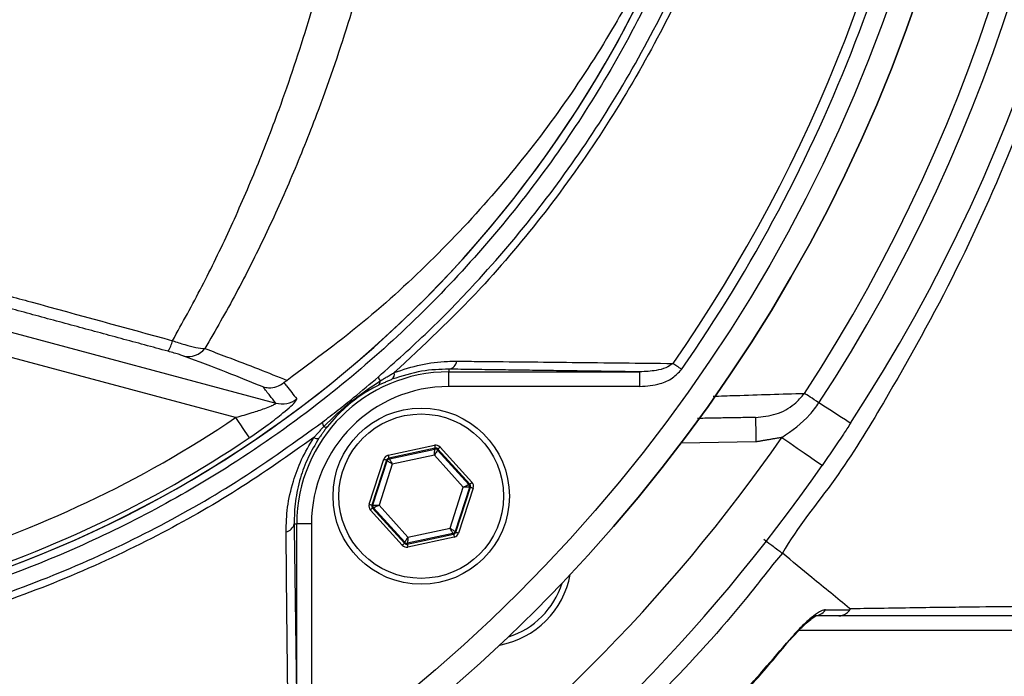
# Model space of a CAD drawing. Extents: x 0 to 10040, y 0 to 6534.
# Drawn here: x 9138 to 9238, y 1280 to 1347 of the extents above; entities that cross this region are included whole.
import ezdxf

# ---------------------------------------------------------------- set-up
doc = ezdxf.new("R2010")
doc.units = 0
doc.header["$LTSCALE"] = 5
doc.header["$MEASUREMENT"] = 0
doc.layers.get('0').update_dxf_attribs({"linetype": 'CONTINUOUS'})
doc.styles.add('ISO', font='GENISO.SHX')
doc.dimstyles.new('GEN-ISO', dxfattribs={"dimtxt": 50, "dimasz": 50, "dimexe": 40, "dimexo": 1, "dimgap": 30, "dimtad": 0, "dimtih": 1, "dimtoh": 1, "dimdec": 1, "dimdsep": 46, "dimtxsty": 'ISO', "dimcen": 2, "dimclrd": 256, "dimclre": 256, "dimclrt": 2, "dimadec": 0, "dimazin": 0, "dimtp": 0.1, "dimtm": 0.1, "dimtfac": 0.05, "dimtdec": 1, "dimtix": 1, "dimtmove": 2, "dimatfit": 3, "dimfxl": 0, "dimtolj": 1, "dimarcsym": 0})

# ---------------------------------------------------------------- blocks, each defined once
blk = doc.blocks.new('*D40')
at = {"color": 3}
for p, q in [((9386.58, 1401.55), (9592.01, 1401.55)), ((9567.01, 1111.54), (9567.01, 1366.55)), ((9054.97, 1076.54), (9592.01, 1076.54))]:
    blk.add_line(p, q, dxfattribs=at)
for points in [[(9572.84, 1366.55), (9561.18, 1366.55), (9567.01, 1401.55)], [(9561.18, 1111.54), (9572.84, 1111.54), (9567.01, 1076.54)]]:
    blk.add_solid(points, dxfattribs=at)
at = {"color": 2, "insert": (9512.01, 1239.05), "char_height": 50, "attachment_point": 5, "rotation": 90, "style": 'ISO'}
blk.add_mtext('\\A1;12.8', dxfattribs=at)

msp = doc.modelspace()

# ---------------------------------------------------------------- linework, layer by layer
at = {"color": 7, "linetype": 'Continuous'}
for p, q in [((9133.201, 1316.069), (9163.978, 1307.822)), ((9159.884, 1306.335), (9132.555, 1313.657)), ((9181.647, 1311.285), (9181.647, 1311.012)), ((9181.647, 1309.512), (9181.647, 1311.012)), ((9181.647, 1311.012), (9201.146, 1311.012)), ((9201.146, 1309.512), (9201.146, 1311.012)), ((9201.146, 1309.512), (9181.647, 1309.512)), ((9175.445, 1302.496), (9180.182, 1303.511)), ((9180.752, 1303.326), (9184, 1299.732)), ((9212.98, 1303.859), (9205.335, 1303.725)), ((9180.244, 1303.217), (9175.508, 1302.202)), ((9175.577, 1302.126), (9180.213, 1303.119)), ((9180.169, 1302.496), (9175.872, 1301.575)), ((9183.115, 1299.236), (9180.169, 1302.496)), ((9180.213, 1303.119), (9180.244, 1303.217)), ((9180.53, 1303.125), (9180.498, 1303.027)), ((9180.498, 1303.027), (9183.676, 1299.509)), ((9183.777, 1299.531), (9180.53, 1303.125)), ((9173.511, 1297.484), (9175, 1302.093)), ((9175.286, 1302.001), (9173.797, 1297.392)), ((9173.897, 1297.414), (9175.355, 1301.925)), ((9175.872, 1301.575), (9174.521, 1297.394)), ((9175.355, 1301.925), (9175.286, 1302.001)), ((9175.508, 1302.202), (9175.577, 1302.126)), ((9183.676, 1299.509), (9183.777, 1299.531)), ((9181.764, 1295.054), (9183.115, 1299.236)), ((9183.739, 1299.216), (9182.282, 1294.705)), ((9182.351, 1294.628), (9183.84, 1299.238)), ((9184.125, 1299.145), (9182.636, 1294.536)), ((9183.84, 1299.238), (9183.739, 1299.216)), ((9173.797, 1297.392), (9173.897, 1297.414)), ((9174.521, 1297.394), (9177.467, 1294.133)), ((9176.884, 1293.303), (9173.637, 1296.898)), ((9173.96, 1297.12), (9173.859, 1297.099)), ((9173.859, 1297.099), (9177.107, 1293.504)), ((9177.138, 1293.603), (9173.96, 1297.12)), ((9165.848, 1295.486), (9166.121, 1295.486)), ((9166.121, 1275.987), (9166.121, 1295.486)), ((9167.621, 1295.486), (9166.121, 1295.486)), ((9167.621, 1295.486), (9167.621, 1275.987)), ((9177.392, 1293.412), (9182.128, 1294.427)), ((9182.059, 1294.504), (9177.424, 1293.51)), ((9177.467, 1294.133), (9181.764, 1295.054)), ((9182.128, 1294.427), (9182.059, 1294.504)), ((9182.282, 1294.705), (9182.351, 1294.628)), ((9177.107, 1293.504), (9177.138, 1293.603)), ((9177.424, 1293.51), (9177.392, 1293.412)), ((9182.191, 1294.134), (9177.455, 1293.119)), ((9242.489, 1284.591), (9217.353, 1284.591))]:
    msp.add_line(p, q, dxfattribs=at)
for points in [[(9205.39, 1311.264), (9205.269, 1311.348), (9205.15, 1311.432), (9205.032, 1311.513), (9204.919, 1311.592), (9204.809, 1311.668), (9204.706, 1311.74), (9204.609, 1311.808), (9204.519, 1311.87)], [(9219.415, 1307.854), (9219.169, 1308.014), (9218.934, 1308.167), (9218.714, 1308.311), (9218.511, 1308.443), (9218.33, 1308.561), (9218.172, 1308.664), (9218.04, 1308.75), (9217.937, 1308.817)], [(9222.631, 1305.759), (9222.573, 1305.797), (9222.4, 1305.91), (9222.116, 1306.095), (9221.73, 1306.346), (9221.253, 1306.657), (9220.698, 1307.019), (9220.079, 1307.421), (9219.415, 1307.854)], [(9159.884, 1306.335), (9160.142, 1305.953), (9160.391, 1305.584), (9160.622, 1305.241), (9160.829, 1304.935), (9161.003, 1304.677), (9161.138, 1304.476), (9161.231, 1304.339), (9161.277, 1304.271)], [(9212.936, 1306.358), (9212.937, 1306.31), (9212.94, 1306.168), (9212.944, 1305.937), (9212.949, 1305.626), (9212.956, 1305.247), (9212.963, 1304.815), (9212.972, 1304.346), (9212.98, 1303.859)], [(9180.182, 1303.511), (9180.194, 1303.454), (9180.205, 1303.4), (9180.216, 1303.349), (9180.226, 1303.305), (9180.234, 1303.269), (9180.239, 1303.241), (9180.243, 1303.224), (9180.244, 1303.217)], [(9180.752, 1303.326), (9180.71, 1303.287), (9180.668, 1303.25), (9180.63, 1303.216), (9180.596, 1303.185), (9180.569, 1303.16), (9180.548, 1303.141), (9180.535, 1303.13), (9180.53, 1303.125)], [(9215.63, 1304.309), (9216.432, 1303.752), (9217.202, 1303.217), (9217.912, 1302.724), (9218.534, 1302.292), (9219.045, 1301.938), (9219.425, 1301.674), (9219.658, 1301.512), (9219.737, 1301.457)], [(9175.445, 1302.496), (9175.457, 1302.439), (9175.469, 1302.385), (9175.48, 1302.334), (9175.489, 1302.29), (9175.497, 1302.253), (9175.503, 1302.226), (9175.507, 1302.209), (9175.508, 1302.202)], [(9180.169, 1302.496), (9180.178, 1302.617), (9180.186, 1302.732), (9180.193, 1302.839), (9180.2, 1302.933), (9180.205, 1303.011), (9180.209, 1303.069), (9180.212, 1303.105), (9180.213, 1303.119)], [(9180.498, 1303.027), (9180.491, 1303.015), (9180.472, 1302.984), (9180.441, 1302.934), (9180.4, 1302.868), (9180.35, 1302.788), (9180.294, 1302.697), (9180.233, 1302.599), (9180.169, 1302.496)], [(9175, 1302.093), (9175.055, 1302.076), (9175.108, 1302.059), (9175.157, 1302.043), (9175.2, 1302.029), (9175.236, 1302.017), (9175.262, 1302.009), (9175.279, 1302.003), (9175.286, 1302.001)], [(9175.872, 1301.575), (9175.772, 1301.643), (9175.676, 1301.708), (9175.588, 1301.768), (9175.51, 1301.82), (9175.445, 1301.864), (9175.397, 1301.896), (9175.366, 1301.917), (9175.355, 1301.925)], [(9175.577, 1302.126), (9175.584, 1302.114), (9175.601, 1302.081), (9175.629, 1302.03), (9175.666, 1301.961), (9175.71, 1301.878), (9175.761, 1301.784), (9175.815, 1301.682), (9175.872, 1301.575)], [(9183.115, 1299.236), (9183.223, 1299.289), (9183.328, 1299.339), (9183.424, 1299.386), (9183.509, 1299.428), (9183.578, 1299.462), (9183.631, 1299.487), (9183.664, 1299.503), (9183.676, 1299.509)], [(9184, 1299.732), (9183.957, 1299.693), (9183.915, 1299.656), (9183.877, 1299.621), (9183.844, 1299.591), (9183.816, 1299.566), (9183.795, 1299.547), (9183.782, 1299.535), (9183.777, 1299.531)], [(9183.739, 1299.216), (9183.725, 1299.217), (9183.689, 1299.218), (9183.63, 1299.219), (9183.553, 1299.222), (9183.458, 1299.225), (9183.351, 1299.228), (9183.236, 1299.232), (9183.115, 1299.236)], [(9183.84, 1299.238), (9183.846, 1299.236), (9183.863, 1299.23), (9183.89, 1299.222), (9183.925, 1299.21), (9183.968, 1299.196), (9184.017, 1299.18), (9184.07, 1299.163), (9184.125, 1299.145)], [(9173.511, 1297.484), (9173.566, 1297.466), (9173.619, 1297.449), (9173.668, 1297.433), (9173.711, 1297.419), (9173.747, 1297.408), (9173.773, 1297.399), (9173.79, 1297.394), (9173.797, 1297.392)], [(9173.897, 1297.414), (9173.911, 1297.413), (9173.948, 1297.412), (9174.006, 1297.41), (9174.084, 1297.408), (9174.178, 1297.405), (9174.285, 1297.401), (9174.401, 1297.398), (9174.521, 1297.394)], [(9174.521, 1297.394), (9174.413, 1297.341), (9174.309, 1297.29), (9174.213, 1297.243), (9174.128, 1297.202), (9174.058, 1297.168), (9174.006, 1297.142), (9173.973, 1297.126), (9173.96, 1297.12)], [(9173.859, 1297.099), (9173.854, 1297.094), (9173.841, 1297.082), (9173.821, 1297.064), (9173.793, 1297.039), (9173.759, 1297.008), (9173.721, 1296.974), (9173.68, 1296.936), (9173.637, 1296.898)], [(9181.764, 1295.054), (9181.864, 1294.987), (9181.96, 1294.922), (9182.049, 1294.862), (9182.127, 1294.809), (9182.192, 1294.766), (9182.24, 1294.733), (9182.27, 1294.713), (9182.282, 1294.705)], [(9182.059, 1294.504), (9182.053, 1294.516), (9182.035, 1294.548), (9182.008, 1294.6), (9181.971, 1294.668), (9181.927, 1294.751), (9181.876, 1294.846), (9181.821, 1294.948), (9181.764, 1295.054)], [(9182.128, 1294.427), (9182.13, 1294.421), (9182.133, 1294.404), (9182.139, 1294.376), (9182.147, 1294.34), (9182.157, 1294.295), (9182.167, 1294.245), (9182.179, 1294.191), (9182.191, 1294.134)], [(9182.351, 1294.628), (9182.357, 1294.626), (9182.374, 1294.621), (9182.401, 1294.612), (9182.436, 1294.601), (9182.479, 1294.587), (9182.528, 1294.571), (9182.581, 1294.554), (9182.636, 1294.536)], [(9177.107, 1293.504), (9177.102, 1293.5), (9177.089, 1293.488), (9177.068, 1293.469), (9177.04, 1293.444), (9177.007, 1293.414), (9176.968, 1293.379), (9176.927, 1293.342), (9176.884, 1293.303)], [(9177.138, 1293.603), (9177.146, 1293.614), (9177.165, 1293.646), (9177.196, 1293.695), (9177.237, 1293.761), (9177.286, 1293.841), (9177.343, 1293.932), (9177.404, 1294.031), (9177.467, 1294.133)], [(9177.392, 1293.412), (9177.393, 1293.406), (9177.397, 1293.388), (9177.403, 1293.361), (9177.411, 1293.325), (9177.42, 1293.28), (9177.431, 1293.23), (9177.443, 1293.176), (9177.455, 1293.119)], [(9177.467, 1294.133), (9177.459, 1294.013), (9177.451, 1293.897), (9177.443, 1293.79), (9177.437, 1293.697), (9177.431, 1293.619), (9177.427, 1293.561), (9177.425, 1293.524), (9177.424, 1293.51)], [(9216.476, 1283.628), (9216.474, 1283.63), (9216.427, 1283.67)]]:
    msp.add_lwpolyline(points, dxfattribs=at)
for centre, radius in [((9075.581, 1401.552), 162.5), ((9075.581, 1401.552), 160), ((9178.818, 1298.315), 9), ((9178.818, 1298.315), 8.4)]:
    msp.add_circle(centre, radius, dxfattribs=at)
for centre, radius, start, end in [((9075.581, 1401.552), 169.897, 326.9185, 33.0815), ((9075.581, 1401.552), 175.5, 326.9185, 31.88617), ((9075.581, 1401.552), 171.662, 326.9185, 31.88617), ((9075.581, 1401.552), 162.5, 270, 0), ((9075.581, 1401.552), 157.061, 325.17973, 352.61057), ((9075.581, 1401.552), 158.121, 325.17973, 352.66041), ((9095.581, 1401.552), 117.872, 286.42368, 345.84682), ((9095.581, 1401.552), 117.88, 286.42398, 346.18439), ((9150.159, 1314.951), 3.367, 326.94224, 346.97818), ((9155.031, 1314.816), 2.237, 258.53123, 320.25127), ((9181.46, 1312.284), 1.016, 280.59475, 349.80169), ((9181.647, 1295.486), 15.526, 90, 180), ((9175.114, 1310.526), 0.66, 181.20951, 221.61468), ((9175.402, 1310.787), 0.687, 308.93982, 12.70797), ((9181.647, 1295.486), 14.026, 90, 180), ((9174.105, 1310.041), 0.518, 307.60448, 5.14872), ((9164.616, 1310.242), 2.503, 255.24859, 307.12958), ((9095.581, 1401.552), 114.897, 286.63647, 304.03209), ((9169.41, 1305.842), 0.673, 176.52184, 218.04867), ((9169.07, 1305.734), 0.361, 238.2569, 295.69576), ((9095.581, 1401.552), 117.387, 286.4578, 304.03209), ((9168.177, 1304.772), 0.572, 236.49518, 291.118), ((9075.581, 1401.552), 170.5, 304.77424, 325.22576), ((9180.276, 1302.826), 0.3, 42.10585, 102.08817), ((9175.64, 1301.832), 0.3, 102.10728, 162.08569), ((9075.581, 1401.552), 175.5, 304.77424, 325.22576), ((9183.454, 1299.308), 0.3, 342.1095, 42.08459), ((9174.183, 1297.321), 0.3, 162.10527, 222.08881), ((9164.849, 1295.673), 1.016, 280.19831, 349.40525), ((9181.996, 1294.797), 0.3, 282.10783, 342.08705), ((9177.361, 1293.804), 0.3, 222.11019, 282.08296), ((9185.182, 1291.951), 9, 280.53402, 349.46598), ((9185.182, 1291.951), 8.4, 287.54358, 342.45642), ((9218.927, 1287.463), 1.372, 270.60187, 326.08788)]:
    msp.add_arc(centre, radius, start, end, dxfattribs=at)
for centre, major_axis, ratio, start_param, end_param in [((9180.307, 1302.924), (-0.184, -0.571), 0.9997969, 2.6180818, 3.6651035), ((9175.571, 1301.909), (0.402, -0.445), 0.9997969, 2.6180818, 3.6651035), ((9180.307, 1302.924), (0.092, 0.286), 0.9993911, 5.7596745, 6.8066962), ((9175.571, 1301.909), (-0.201, 0.223), 0.9993911, 5.7596745, 6.8066962), ((9183.554, 1299.33), (0.294, 0.063), 0.9993911, 5.7596745, 6.8066962), ((9183.554, 1299.33), (-0.587, -0.126), 0.9997969, 2.6180818, 3.6651035), ((9174.082, 1297.3), (0.587, 0.126), 0.9997969, 2.6180818, 3.6651035), ((9174.082, 1297.3), (0.294, 0.063), 0.9993911, 2.6180818, 3.6651035), ((9182.065, 1294.721), (-0.201, 0.223), 0.9993911, 2.6180818, 3.6651035), ((9182.065, 1294.721), (-0.402, 0.445), 0.9997969, 2.6180818, 3.6651035), ((9177.329, 1293.706), (0.184, 0.571), 0.9997969, 2.6180818, 3.6651035), ((9177.329, 1293.706), (0.092, 0.286), 0.9993911, 2.6180818, 3.6651035)]:
    msp.add_ellipse(centre, major_axis=major_axis, ratio=ratio, start_param=start_param, end_param=end_param, dxfattribs=at)
for points, knots in [([(9167.862, 1304.295), (9165.287, 1302.481), (9160.138, 1298.854), (9151.654, 1294.047), (9142.547, 1289.789), (9132.813, 1286.241), (9122.825, 1283.505), (9111.555, 1281.452), (9099.001, 1280.201), (9085.185, 1279.814), (9071.336, 1280.475), (9058.156, 1282.104), (9045.715, 1284.581), (9034.029, 1287.725), (9022.578, 1291.622), (9011.449, 1296.236), (9000.64, 1301.579), (8990.206, 1307.656), (8980.169, 1314.434), (8970.634, 1321.832), (8961.651, 1329.788), (8954.144, 1337.397), (8947.904, 1344.422), (8942.825, 1350.809), (8938.219, 1357.583), (8934.185, 1364.947), (8930.89, 1372.914), (8928.353, 1381.358), (8926.689, 1390.06), (8925.964, 1398.915), (8926.152, 1407.802), (8927.179, 1416.017), (8928.848, 1423.478), (8930.939, 1430.18), (8933.636, 1436.887), (8937.042, 1443.477), (8941.139, 1449.881), (8945.676, 1455.94), (8951.832, 1463.225), (8959.82, 1471.606), (8969.951, 1480.761), (8980.792, 1489.18), (8992.21, 1496.742), (9004.159, 1503.395), (9016.555, 1509.133), (9029.385, 1513.958), (9042.123, 1517.688), (9054.663, 1520.38), (9066.915, 1522.155), (9079.241, 1523.111), (9090.885, 1523.212), (9101.788, 1522.663), (9111.943, 1521.568), (9121.978, 1519.784), (9131.812, 1517.215), (9141.378, 1513.79), (9150.627, 1509.584), (9159.504, 1504.622), (9165.134, 1500.826), (9167.858, 1498.812), (9167.862, 1498.809)], [0, 0, 0, 0, 0.0153324, 0.0306649, 0.0474817, 0.0643589, 0.0812396, 0.0980612, 0.1203814, 0.1427794, 0.1651732, 0.1874877, 0.2069204, 0.226431, 0.2459711, 0.2654874, 0.2849247, 0.3047184, 0.3245814, 0.3444729, 0.3643453, 0.3841469, 0.3977646, 0.4114191, 0.4250318, 0.4385924, 0.4528686, 0.4671882, 0.4814616, 0.4957391, 0.510063, 0.5243405, 0.5357247, 0.547132, 0.5585172, 0.5710778, 0.5836843, 0.5963241, 0.6089301, 0.6314917, 0.65412, 0.6767429, 0.6992972, 0.7213969, 0.7435711, 0.7657408, 0.7878344, 0.8077273, 0.8276775, 0.8476291, 0.8675236, 0.8841218, 0.9007592, 0.9173794, 0.9339541, 0.9504315, 0.9669666, 0.9835012, 0.9999779, 1, 1, 1, 1]), ([(9168.738, 1497.222), (9168.35, 1497.514), (9165.281, 1499.829), (9159.296, 1503.869), (9150.495, 1508.812), (9141.322, 1513.002), (9131.82, 1516.424), (9122.036, 1519), (9112.035, 1520.796), (9101.914, 1521.903), (9091.031, 1522.468), (9079.393, 1522.381), (9067.058, 1521.434), (9054.798, 1519.662), (9042.253, 1516.966), (9029.513, 1513.226), (9016.685, 1508.385), (9004.295, 1502.625), (8992.362, 1495.949), (8980.971, 1488.364), (8970.165, 1479.925), (8960.073, 1470.752), (8952.14, 1462.376), (8946.048, 1455.125), (8941.584, 1449.134), (8937.552, 1442.804), (8934.208, 1436.301), (8931.565, 1429.694), (8929.519, 1423.104), (8927.887, 1415.77), (8926.882, 1407.695), (8926.698, 1398.96), (8927.408, 1390.257), (8929.035, 1381.702), (8931.517, 1373.4), (8934.747, 1365.549), (8938.713, 1358.275), (8943.252, 1351.569), (8948.261, 1345.24), (8954.438, 1338.245), (8961.896, 1330.639), (8970.847, 1322.665), (8980.354, 1315.249), (8990.364, 1308.453), (9000.779, 1302.356), (9011.578, 1296.994), (9022.706, 1292.362), (9034.159, 1288.452), (9045.848, 1285.3), (9058.294, 1282.822), (9071.48, 1281.198), (9085.335, 1280.55), (9099.156, 1280.958), (9111.688, 1282.23), (9122.908, 1284.297), (9132.82, 1287.034), (9142.48, 1290.575), (9151.73, 1294.92), (9160.551, 1299.969), (9166.009, 1303.911), (9168.738, 1305.883)], [0, 0, 0, 0, 0.0023641, 0.0187204, 0.0351339, 0.0515478, 0.0679047, 0.0844272, 0.1009951, 0.1175802, 0.1341261, 0.1540311, 0.1739937, 0.193955, 0.2138582, 0.2359559, 0.2581304, 0.2803095, 0.3024134, 0.3249403, 0.3475364, 0.3701378, 0.3926723, 0.4051279, 0.4176165, 0.4300719, 0.4424821, 0.4536741, 0.4648877, 0.4760786, 0.4901109, 0.5041886, 0.5182208, 0.5322518, 0.546328, 0.5603617, 0.5737809, 0.5872515, 0.6007636, 0.6142396, 0.6340211, 0.6538739, 0.6737458, 0.693589, 0.7133625, 0.7328069, 0.7523311, 0.7718794, 0.7913979, 0.8108375, 0.8331585, 0.8555596, 0.877965, 0.9002916, 0.9169974, 0.9337616, 0.9505222, 0.9672231, 0.9836116, 1, 1, 1, 1]), ([(9129.949, 1515.135), (9132.498, 1514.309), (9137.596, 1512.656), (9145.791, 1509.202), (9154.471, 1504.752), (9163.442, 1499.072), (9171.882, 1492.632), (9179.563, 1485.608), (9186.453, 1478.077), (9192.575, 1470.141), (9198.017, 1461.724), (9202.745, 1452.861), (9206.699, 1443.589), (9209.869, 1433.972), (9212.221, 1424.124), (9213.724, 1414.157), (9214.354, 1404.131), (9214.143, 1394.111), (9213.1, 1384.143), (9211.227, 1374.308), (9208.513, 1364.672), (9204.997, 1355.287), (9200.713, 1346.225), (9195.691, 1337.565), (9189.94, 1329.371), (9183.515, 1321.678), (9176.474, 1314.545), (9168.485, 1307.711), (9160.042, 1301.733), (9151.243, 1296.606), (9142.659, 1292.492), (9135.502, 1289.712), (9131.214, 1288.366), (9129.949, 1287.97)], [0, 0, 0, 0, 0.02652596, 0.05305201, 0.0879563, 0.1230006, 0.15804496, 0.19294936, 0.22591506, 0.25899865, 0.29208222, 0.32504799, 0.35834824, 0.39176996, 0.42519162, 0.4584918, 0.49145621, 0.5245384, 0.55762048, 0.59058472, 0.62354904, 0.65663111, 0.68971304, 0.72267712, 0.75564156, 0.78872374, 0.82180578, 0.85476999, 0.89270465, 0.92407742, 0.9555008, 0.98687358, 1, 1, 1, 1]), ([(9215.518, 1510.822), (9215.518, 1510.822), (9216.989, 1508.248), (9220.868, 1503.704), (9226.451, 1494.56), (9232.637, 1483.657), (9238.633, 1470.594), (9243.669, 1457.139), (9247.516, 1443.881), (9250.27, 1430.924), (9252.023, 1418.34), (9252.853, 1405.664), (9252.704, 1392.566), (9251.412, 1379.131), (9248.882, 1364.905), (9245.097, 1350.368), (9239.943, 1335.661), (9233.653, 1321.396), (9227.108, 1309.626), (9221.227, 1299.908), (9217.208, 1295.165), (9215.677, 1292.486), (9215.677, 1292.486)], [0, 0, 0, 0, 0.0000003, 0.0379333, 0.0758666, 0.1369758, 0.1982614, 0.2595486, 0.3206601, 0.3747127, 0.42891, 0.4830859, 0.537109, 0.5963365, 0.6555748, 0.7218298, 0.7883089, 0.8547861, 0.9210384, 0.9605192, 0.9999997, 1, 1, 1, 1]), ([(9153.44, 1314.193), (9154.452, 1316.024), (9156.477, 1319.687), (9159.285, 1325.492), (9161.918, 1331.52), (9164.66, 1338.588), (9167.389, 1346.755), (9169.979, 1356.17), (9172.101, 1365.961), (9173.412, 1373.997), (9173.973, 1378.726), (9174.129, 1380.04)], [0, 0, 0, 0, 0.0976196, 0.1952377, 0.2938783, 0.392517, 0.5292055, 0.6658872, 0.8059931, 0.9460928, 1, 1, 1, 1]), ([(9178.386, 1379.999), (9178.218, 1378.621), (9177.639, 1373.885), (9176.299, 1365.901), (9174.126, 1356.108), (9171.424, 1346.532), (9168.538, 1338.158), (9165.662, 1330.985), (9162.916, 1324.898), (9159.966, 1318.999), (9157.822, 1315.257), (9156.751, 1313.386)], [0, 0, 0, 0, 0.0557714, 0.1916919, 0.327618, 0.4670715, 0.6065321, 0.7043606, 0.8021907, 0.9010947, 1, 1, 1, 1]), ([(9209.875, 1372.731), (9209.156, 1370.406), (9207.718, 1365.756), (9205.017, 1359.01), (9201.926, 1352.425), (9198.035, 1345.352), (9193.219, 1337.93), (9187.289, 1330.252), (9180.67, 1323.051), (9173.323, 1316.217), (9167.9, 1312.197), (9165.125, 1310.14)], [0, 0, 0, 0, 0.0917509, 0.1835098, 0.2765936, 0.3696786, 0.4927834, 0.6158889, 0.7419218, 0.8679535, 1, 1, 1, 1]), ([(9174.454, 1310.512), (9176.162, 1312.033), (9179.582, 1315.081), (9185.108, 1320.771), (9190.93, 1327.626), (9196.829, 1335.888), (9202.048, 1344.718), (9205.96, 1352.761), (9207.944, 1357.872), (9208.677, 1359.762)], [0, 0, 0, 0, 0.1134962, 0.2273643, 0.3930334, 0.5587024, 0.7292878, 0.8998733, 1, 1, 1, 1]), ([(9209.336, 1359.427), (9208.595, 1357.522), (9206.618, 1352.436), (9202.725, 1344.445), (9197.512, 1335.613), (9191.575, 1327.258), (9187.138, 1322.008), (9182.046, 1316.495), (9179.04, 1313.699), (9176.072, 1310.938)], [0, 0, 0, 0, 0.1030228, 0.2750199, 0.4476432, 0.6202706, 0.7922732, 0.7948501, 1, 1, 1, 1]), ([(9134.17, 1319.471), (9135.777, 1319.033), (9142.21, 1317.28), (9148.627, 1315.516), (9153.44, 1314.193)], [0, 0, 0, 0, 0.2498619, 1, 1, 1, 1]), ([(9153.44, 1314.193), (9153.863, 1314.051), (9154.707, 1313.767), (9155.876, 1313.482), (9156.455, 1313.418), (9156.751, 1313.386)], [0, 0, 0, 0, 0.3296422, 0.6586075, 1, 1, 1, 1]), ([(9156.751, 1313.386), (9157.495, 1313.109), (9159.42, 1312.392), (9162.272, 1311.296), (9164.173, 1310.526), (9165.125, 1310.14)], [0, 0, 0, 0, 0.2393821, 0.619278, 1, 1, 1, 1]), ([(9154.586, 1312.624), (9154.457, 1312.67), (9154.208, 1312.758), (9153.634, 1312.933), (9153.199, 1313.054), (9152.982, 1313.115)], [0, 0, 0, 0, 0.34822, 0.6741665, 1, 1, 1, 1]), ([(9162.684, 1309.467), (9161.469, 1309.96), (9159.035, 1310.948), (9156.071, 1312.065), (9154.586, 1312.624)], [0, 0, 0, 0, 0.4991035, 1, 1, 1, 1]), ([(9176.072, 1310.938), (9176.978, 1311.238), (9178.819, 1311.848), (9180.943, 1312.091), (9182.139, 1312.101), (9182.46, 1312.104)], [0, 0, 0, 0, 0.4145437, 0.8427441, 1, 1, 1, 1]), ([(9182.46, 1312.104), (9183.25, 1312.096), (9187.202, 1312.057), (9194.588, 1311.981), (9201.099, 1311.908), (9204.519, 1311.87)], [0, 0, 0, 0, 0.10608935, 0.53046114, 1, 1, 1, 1]), ([(9204.519, 1311.87), (9204.281, 1311.713), (9203.752, 1311.365), (9202.591, 1311.081), (9201.698, 1311.038), (9201.146, 1311.012)], [0, 0, 0, 0, 0.23856166, 0.52852754, 1, 1, 1, 1]), ([(9168.738, 1305.883), (9169.273, 1306.293), (9170.342, 1307.112), (9172.248, 1308.632), (9173.612, 1309.795), (9174.454, 1310.512)], [0, 0, 0, 0, 0.2770513, 0.5538812, 1, 1, 1, 1]), ([(9181.647, 1311.285), (9180.731, 1311.263), (9178.865, 1311.219), (9176.856, 1310.579), (9175.833, 1310.252)], [0, 0, 0, 0, 0.4909717, 1, 1, 1, 1]), ([(9201.146, 1309.512), (9201.846, 1309.57), (9203.002, 1309.665), (9204.494, 1310.303), (9205.099, 1310.952), (9205.39, 1311.264)], [0, 0, 0, 0, 0.44340282, 0.73194327, 1, 1, 1, 1]), ([(9162.684, 1309.467), (9162.689, 1309.465), (9162.874, 1309.419), (9163.338, 1309.36), (9164.094, 1309.462), (9164.574, 1309.762), (9164.814, 1309.912)], [0, 0, 0, 0, 0.0078998, 0.2565648, 0.6282184, 1, 1, 1, 1]), ([(9163.978, 1307.822), (9163.776, 1308.079), (9163.345, 1308.627), (9162.913, 1309.175), (9162.684, 1309.467)], [0, 0, 0, 0, 0.4684526, 1, 1, 1, 1]), ([(9165.125, 1310.14), (9165.058, 1310.092), (9164.955, 1310.02), (9164.85, 1309.94), (9164.814, 1309.912)], [0, 0, 0, 0, 0.6597047, 1, 1, 1, 1]), ([(9164.814, 1309.912), (9164.903, 1309.801), (9165.34, 1309.245), (9165.777, 1308.69), (9166.127, 1308.247)], [0, 0, 0, 0, 0.2015138, 1, 1, 1, 1]), ([(9168.88, 1305.427), (9169.791, 1306.314), (9171.592, 1308.068), (9173.619, 1309.42), (9174.621, 1310.087)], [0, 0, 0, 0, 0.5060539, 1, 1, 1, 1]), ([(9174.421, 1309.63), (9174.071, 1309.446), (9173.185, 1308.979), (9172.07, 1308.205), (9170.624, 1307.011), (9169.833, 1306.105), (9169.226, 1305.409)], [0, 0, 0, 0, 0.1892965, 0.4785283, 0.5992563, 1, 1, 1, 1]), ([(9208.605, 1308.526), (9209.365, 1308.551), (9212.555, 1308.654), (9215.61, 1308.747), (9217.937, 1308.817)], [0, 0, 0, 0, 0.2382948, 1, 1, 1, 1]), ([(9212.936, 1306.358), (9213.648, 1306.435), (9215.06, 1306.587), (9216.82, 1307.511), (9217.609, 1308.434), (9217.937, 1308.817)], [0, 0, 0, 0, 0.3728323, 0.7393039, 1, 1, 1, 1]), ([(9163.978, 1307.822), (9163.982, 1307.801), (9163.986, 1307.773), (9163.848, 1307.677), (9163.684, 1307.594), (9163.329, 1307.437), (9162.686, 1307.185), (9161.454, 1306.771), (9160.439, 1306.489), (9159.884, 1306.335)], [0, 0, 0, 0, 0.096496, 0.1266483, 0.2420107, 0.2630532, 0.4231519, 0.6843086, 1, 1, 1, 1]), ([(9161.277, 1304.271), (9161.931, 1304.724), (9163.167, 1305.581), (9164.618, 1306.719), (9165.55, 1307.528), (9166.085, 1308.064), (9166.113, 1308.186), (9166.127, 1308.247)], [0, 0, 0, 0, 0.2733919, 0.5169519, 0.6833249, 0.8418831, 1, 1, 1, 1]), ([(9215.63, 1304.309), (9216.654, 1305.02), (9218.098, 1306.024), (9219.118, 1307.441), (9219.415, 1307.854)], [0, 0, 0, 0, 0.7083825, 1, 1, 1, 1]), ([(9222.631, 1305.759), (9222.39, 1305.389), (9221.443, 1303.942), (9220.465, 1302.518), (9219.737, 1301.457)], [0, 0, 0, 0, 0.2553465, 1, 1, 1, 1]), ([(9165.029, 1294.673), (9165.054, 1295.501), (9165.105, 1297.177), (9165.665, 1299.67), (9166.546, 1302.084), (9167.418, 1303.55), (9167.862, 1304.295)], [0, 0, 0, 0, 0.2678647, 0.541856, 0.7671768, 1, 1, 1, 1]), ([(9168.383, 1304.239), (9167.994, 1303.582), (9167.199, 1302.241), (9166.412, 1300.061), (9165.907, 1297.771), (9165.868, 1296.254), (9165.848, 1295.486)], [0, 0, 0, 0, 0.2222818, 0.4534367, 0.7232543, 1, 1, 1, 1]), ([(9165.263, 1272.614), (9165.254, 1273.385), (9165.211, 1277.24), (9165.131, 1284.549), (9165.064, 1291.187), (9165.029, 1294.673)], [0, 0, 0, 0, 0.1060889, 0.5304573, 1, 1, 1, 1]), ([(9213.771, 1293.934), (9214.015, 1293.749), (9214.44, 1293.426), (9215.005, 1292.996), (9215.442, 1292.665), (9215.6, 1292.544), (9215.677, 1292.486)], [0, 0, 0, 0, 0.2867148, 0.5005178, 0.7588628, 1, 1, 1, 1]), ([(9215.677, 1292.486), (9215.677, 1292.486), (9214.598, 1291.228), (9211.01, 1286.476), (9204.128, 1278.852), (9194.816, 1269.981), (9188.511, 1264.065), (9184.938, 1261.683), (9184.938, 1261.683)], [0, 0, 0, 0, 0.0000016, 0.1139641, 0.4093095, 0.7046547, 0.9999988, 1, 1, 1, 1]), ([(9222.533, 1286.851), (9221.253, 1287.903), (9218.968, 1289.781), (9216.682, 1291.66), (9215.677, 1292.486)], [0, 0, 0, 0, 0.56000003, 1, 1, 1, 1]), ([(9220.066, 1286.698), (9220.041, 1286.696), (9219.884, 1286.688), (9219.438, 1286.5), (9218.566, 1285.872), (9217.493, 1284.884), (9216.764, 1284.053), (9216.427, 1283.67)], [0, 0, 0, 0, 0.0327902, 0.2109128, 0.4463351, 0.7442935, 1, 1, 1, 1]), ([(9220.066, 1286.698), (9220.624, 1286.7), (9221.462, 1286.703), (9222.296, 1286.706), (9222.574, 1286.707)], [0, 0, 0, 0, 0.66658087, 1, 1, 1, 1]), ([(9221.436, 1286.091), (9221.449, 1286.091), (9221.574, 1286.093), (9221.855, 1286.139), (9222.256, 1286.327), (9222.468, 1286.581), (9222.574, 1286.707)], [0, 0, 0, 0, 0.031274, 0.2831149, 0.6415542, 1, 1, 1, 1]), ([(9222.533, 1286.851), (9222.533, 1286.851), (9224.311, 1286.851), (9229.42, 1286.954), (9234.98, 1287.01), (9240.285, 1287.076), (9243.416, 1287.109), (9244.929, 1287.124)], [0, 0, 0, 0, 0.0000007, 0.2650532, 0.5301212, 0.7729071, 1, 1, 1, 1]), ([(9222.574, 1286.707), (9222.576, 1286.711), (9222.582, 1286.72), (9222.588, 1286.735), (9222.594, 1286.771), (9222.575, 1286.811), (9222.548, 1286.835), (9222.533, 1286.851)], [0, 0, 0, 0, 0.0314666, 0.0732809, 0.1510637, 0.4848783, 1, 1, 1, 1]), ([(9216.477, 1283.627), (9216.71, 1283.896), (9217.199, 1284.461), (9217.927, 1285.178), (9218.553, 1285.716), (9218.958, 1286.007), (9219.163, 1286.116), (9219.173, 1286.12), (9219.176, 1286.121)], [0, 0, 0, 0, 0.2236647, 0.4701581, 0.6794919, 0.8417066, 0.9441745, 1, 1, 1, 1]), ([(9221.436, 1286.091), (9221.161, 1286.091), (9220.331, 1286.091), (9219.498, 1286.091), (9218.941, 1286.091)], [0, 0, 0, 0, 0.3316162, 1, 1, 1, 1]), ([(9243.504, 1286.091), (9240.351, 1286.091), (9235.43, 1286.091), (9227.975, 1286.091), (9223.616, 1286.091), (9221.436, 1286.091)], [0, 0, 0, 0, 0.4712489, 0.7355475, 1, 1, 1, 1]), ([(9193.464, 1260.706), (9194.358, 1261.463), (9198.493, 1264.965), (9204.424, 1270.531), (9211.128, 1277.5), (9214.66, 1281.612), (9216.427, 1283.67)], [0, 0, 0, 0, 0.1081092, 0.4999896, 0.7497498, 1, 1, 1, 1]), ([(9193.499, 1260.663), (9193.517, 1260.677), (9195.331, 1262.131), (9198.866, 1265.29), (9204.171, 1270.237), (9209.401, 1275.599), (9213.529, 1280.102), (9215.795, 1282.857), (9216.448, 1283.652)], [0, 0, 0, 0, 0.0020992, 0.2144426, 0.4369235, 0.6710191, 0.9051289, 1, 1, 1, 1])]:
    msp.add_open_spline(points, degree=3, knots=knots, dxfattribs=at)
for points in [[(9152.982, 1313.115), (9133.802, 1318.311)], [(9174.621, 1310.087), (9176.072, 1310.938)], [(9201.146, 1311.012), (9181.647, 1311.285)], [(9175.833, 1310.252), (9174.421, 1309.63)], [(9212.936, 1306.358), (9207.016, 1306.255)], [(9167.862, 1304.295), (9168.88, 1305.427)], [(9169.226, 1305.409), (9168.383, 1304.239)], [(9215.63, 1304.309), (9212.98, 1303.859)], [(9165.848, 1295.486), (9166.121, 1275.987)]]:
    msp.add_open_spline(points, degree=1, dxfattribs=at)

# ---------------------------------------------------------------- dimensions: what is measured, and where the dimension line sits
dim = msp.add_linear_dim(base=(9567.012, 1401.552), p1=(9053.973, 1076.543), p2=(9385.581, 1401.552), angle=90, dimstyle='GEN-ISO', override={"dimasz": 35, "dimexe": 25, "dimtad": 1, "dimtih": 0, "dimtoh": 0, "dimlfac": 0.03937, "dimclrd": 3, "dimclre": 3, "dimadec": 2, "dimazin": 2, "dimlwd": 25, "dimlwe": 25})
dim.commit()
dim.dimension.update_dxf_attribs({"geometry": '*D40', "text_midpoint": (9512.012, 1239.048)})

doc.saveas('drawing.dxf')
